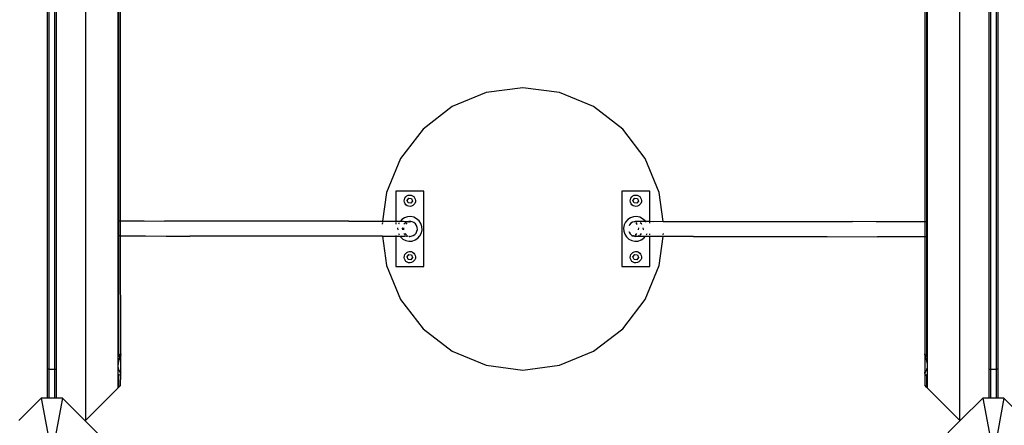
# Model space of a CAD drawing. Units: metres. Extents: x -6411 to 8415, y -6225 to 8866.
# Drawn here: x -1428 to -382, y -1242 to -812 of the extents above; entities that cross this region are included whole.
import ezdxf

# ---------------------------------------------------------------- set-up
doc = ezdxf.new("R2010")
doc.units = ezdxf.units.M
doc.layers.add('Bergen', color=7, linetype='Continuous')
doc.layers.add('Mått', color=7, linetype='Continuous')
doc.styles.add('Legend', font='calibri.ttf')
doc.dimstyles.get("Standard").update_dxf_attribs({"dimtxt": 500, "dimasz": 0.18, "dimexe": 0.18, "dimexo": 0.0625, "dimgap": 0.09, "dimtad": 0, "dimtih": 1, "dimtoh": 1, "dimdec": 0, "dimzin": 0, "dimdsep": 46, "dimtxsty": 'Legend', "dimcen": 0.09, "dimadec": 0, "dimazin": 0, "dimtfac": 1, "dimtdec": 0, "dimtofl": 0, "dimtmove": 0, "dimatfit": 3, "dimfxl": 1, "dimtolj": 1, "dimtzin": 0, "dimarcsym": 0})

# ---------------------------------------------------------------- blocks, each defined once
blk = doc.blocks.new('*D2')
at = {"layer": 'Defpoints', "color": 0, "transparency": 16777216}
for p in [(-1443.8, 6453.4), (984.7, -6224.6), (6837, -6224.6)]:
    blk.add_point(p, dxfattribs=at)
at = {"layer": 'Mått', "color": 0, "lineweight": -2, "transparency": 16777216}
for p, q in [((-1443.7, 6453.4), (6837.2, 6453.4)), ((6837, 6453.2), (6837, 370.6)), ((6837, -6224.4), (6837, -141.9)), ((984.7, -6224.6), (6837.2, -6224.6))]:
    blk.add_line(p, q, dxfattribs=at)
at = {"layer": 'Mått', "color": 0, "transparency": 16777216}
for points in [[(6837, 6453.2), (6837, 6453.2), (6837, 6453.4)], [(6837, -6224.4), (6837, -6224.4), (6837, -6224.6)]]:
    blk.add_solid(points, dxfattribs=at)
at = {"layer": 'Mått', "color": 0, "transparency": 16777216, "insert": (6837, 114.4), "char_height": 500, "attachment_point": 5, "style": 'Legend'}
blk.add_mtext('\\A1;12678mm', dxfattribs=at)
blk = doc.blocks.new('Bergen')
for p, q in [((-1357.8, -1236.9), (-1357.8, 689.4)), ((-429.9, 689.7), (-429.9, -1236.7)), ((-1398.9, 666.5), (-1398.9, -1213.5)), ((-1397, 666.5), (-1397, -1182.6)), ((-1390.7, -1182.6), (-1390.7, 666.5)), ((-1388.8, -1213.5), (-1388.8, 666.5)), ((-398.9, 666.5), (-398.9, -1213.5)), ((-397, 666.5), (-397, -1182.6)), ((-390.7, -1182.6), (-390.7, 666.5)), ((-388.8, -1213.5), (-388.8, 666.5)), ((-1323.6, -1025.1), (-1323.6, -658.2)), ((-1322.8, -1025.1), (-1322.8, -658.2)), ((-1320.9, -1025.1), (-1320.9, -658.2)), ((-466.9, -658.4), (-466.9, -1026.4)), ((-464.9, -658.4), (-464.9, -1026.4)), ((-464.1, -658.4), (-464.1, -1026.4)), ((-893.7, -883.8), (-932.5, -888.9)), ((-854.9, -888.9), (-893.7, -883.8)), ((-932.5, -888.9), (-968.7, -903.9)), ((-818.7, -903.9), (-854.9, -888.9)), ((-968.7, -903.9), (-999.7, -927.7)), ((-787.6, -927.7), (-818.7, -903.9)), ((-999.7, -927.7), (-1023.6, -958.8)), ((-763.8, -958.8), (-787.6, -927.7)), ((-1023.6, -958.8), (-1038.6, -994.9)), ((-748.8, -994.9), (-763.8, -958.8)), ((-1038.6, -994.9), (-1042.6, -1025.4)), ((-998.7, -993.8), (-1028.7, -993.8)), ((-1028.7, -993.8), (-1028.7, -1025.5)), ((-1019.7, -1004), (-1019.5, -1002.4)), ((-1019.5, -1002.4), (-1019, -1001)), ((-1019, -1001), (-1018.1, -999.7)), ((-1018.1, -999.7), (-1016.9, -998.7)), ((-1016.9, -998.7), (-1015.5, -998)), ((-1016.7, -1003.4), (-1014.8, -1001)), ((-1015.5, -1006.1), (-1016.7, -1003.4)), ((-1015.5, -998), (-1013.9, -997.8)), ((-1014.8, -1001), (-1011.9, -1001.4)), ((-1013.9, -997.8), (-1012.4, -997.9)), ((-1012.4, -997.9), (-1010.9, -998.5)), ((-1011.9, -1001.4), (-1010.7, -1004.1)), ((-1010.9, -998.5), (-1009.6, -999.4)), ((-1009.6, -999.4), (-1008.6, -1000.6)), ((-1008.6, -1000.6), (-1008, -1002)), ((-1008, -1002), (-1007.7, -1003.5)), ((-1007.7, -1003.5), (-1007.8, -1005.1)), ((-998.7, -1073.8), (-998.7, -993.8)), ((-758.7, -993.8), (-788.7, -993.8)), ((-788.7, -993.8), (-788.7, -1073.8)), ((-779.7, -1004), (-779.5, -1002.4)), ((-779.5, -1002.4), (-779, -1001)), ((-779, -1001), (-778.1, -999.7)), ((-778.1, -999.7), (-776.9, -998.7)), ((-776.9, -998.7), (-775.5, -998)), ((-776.7, -1003.4), (-774.8, -1001)), ((-775.5, -1006.1), (-776.7, -1003.4)), ((-775.5, -998), (-773.9, -997.8)), ((-774.8, -1001), (-771.9, -1001.4)), ((-773.9, -997.8), (-772.4, -997.9)), ((-772.4, -997.9), (-770.9, -998.5)), ((-771.9, -1001.4), (-770.7, -1004.1)), ((-770.9, -998.5), (-769.6, -999.4)), ((-769.6, -999.4), (-768.6, -1000.6)), ((-768.6, -1000.6), (-768, -1002)), ((-768, -1002), (-767.7, -1003.5)), ((-767.7, -1003.5), (-767.8, -1005.1)), ((-758.7, -1026), (-758.7, -993.8)), ((-744.7, -1026), (-748.8, -994.9)), ((-1019.4, -1005.5), (-1019.7, -1004)), ((-1018.8, -1007), (-1019.4, -1005.5)), ((-1017.8, -1008.2), (-1018.8, -1007)), ((-1016.5, -1009.1), (-1017.8, -1008.2)), ((-1015, -1009.6), (-1016.5, -1009.1)), ((-1012.5, -1006.5), (-1015.5, -1006.1)), ((-1013.5, -1009.8), (-1015, -1009.6)), ((-1011.9, -1009.5), (-1013.5, -1009.8)), ((-1010.7, -1004.1), (-1012.5, -1006.5)), ((-1010.5, -1008.8), (-1011.9, -1009.5)), ((-1009.3, -1007.8), (-1010.5, -1008.8)), ((-1008.4, -1006.6), (-1009.3, -1007.8)), ((-1007.8, -1005.1), (-1008.4, -1006.6)), ((-779.4, -1005.5), (-779.7, -1004)), ((-778.8, -1007), (-779.4, -1005.5)), ((-777.8, -1008.2), (-778.8, -1007)), ((-776.5, -1009.1), (-777.8, -1008.2)), ((-775, -1009.6), (-776.5, -1009.1)), ((-772.5, -1006.5), (-775.5, -1006.1)), ((-773.5, -1009.8), (-775, -1009.6)), ((-771.9, -1009.5), (-773.5, -1009.8)), ((-770.7, -1004.1), (-772.5, -1006.5)), ((-770.5, -1008.8), (-771.9, -1009.5)), ((-769.3, -1007.8), (-770.5, -1008.8)), ((-768.4, -1006.6), (-769.3, -1007.8)), ((-767.8, -1005.1), (-768.4, -1006.6)), ((-1022.3, -1023.9), (-1023.7, -1025.6)), ((-1019.5, -1022.1), (-1022.3, -1023.9)), ((-1016.2, -1021), (-1019.5, -1022.1)), ((-1012.8, -1020.7), (-1016.2, -1021)), ((-1009.5, -1021.4), (-1012.8, -1020.7)), ((-1006.5, -1022.9), (-1009.5, -1021.4)), ((-1003.9, -1025.2), (-1006.5, -1022.9)), ((-782.3, -1023.9), (-784.5, -1026.5)), ((-779.5, -1022.1), (-782.3, -1023.9)), ((-776.2, -1021), (-779.5, -1022.1)), ((-772.8, -1020.7), (-776.2, -1021)), ((-769.5, -1021.4), (-772.8, -1020.7)), ((-766.5, -1022.9), (-769.5, -1021.4)), ((-763.9, -1025.2), (-766.5, -1022.9)), ((-1323.6, -1025.1), (-1322.8, -1025.1)), ((-1323.6, -1040.9), (-1323.6, -1025.1)), ((-1322.8, -1025.1), (-1321.9, -1025.1)), ((-1322.8, -1040.9), (-1322.8, -1025.1)), ((-1321.7, -1025.1), (-1321.5, -1025.1)), ((-1321.3, -1025.1), (-1321.1, -1025.1)), ((-1321, -1025.1), (-1320.9, -1025.1)), ((-1320.9, -1025.1), (-1314.5, -1025.1)), ((-1320.9, -1041), (-1320.9, -1025.1)), ((-1314.5, -1025.1), (-1296, -1025.3)), ((-1296, -1025.3), (-1274.1, -1025.4)), ((-1220.5, -1025.5), (-1274.1, -1025.4)), ((-1078.4, -1025.5), (-1220.5, -1025.5)), ((-1078.4, -1025.5), (-1042.6, -1025.4)), ((-1042.8, -1027.1), (-1043, -1028.6)), ((-1042.6, -1025.4), (-1042.6, -1025.4)), ((-1042.6, -1025.4), (-1036.8, -1025.4)), ((-1036.8, -1025.4), (-1033.2, -1025.4)), ((-1033.2, -1025.4), (-1030.2, -1025.4)), ((-1030.2, -1025.4), (-1028.7, -1025.5)), ((-1028.7, -1025.5), (-1027.4, -1025.5)), ((-1028.7, -1027.1), (-1028.7, -1028.6)), ((-1027.4, -1025.5), (-1024.8, -1025.5)), ((-1026.7, -1032.5), (-1026.7, -1032.9)), ((-1026.7, -1032.9), (-1026.6, -1034.6)), ((-1024.9, -1027.2), (-1025.6, -1028.6)), ((-1024.8, -1025.5), (-1023.7, -1025.6)), ((-1023.7, -1025.6), (-1022.4, -1025.6)), ((-1022.4, -1025.6), (-1020.3, -1025.6)), ((-1021.6, -1032.5), (-1021.7, -1033.2)), ((-1021.7, -1033.2), (-1021.6, -1034.6)), ((-1020.3, -1025.6), (-1018.5, -1025.7)), ((-1019, -1027.7), (-1019.9, -1028.7)), ((-1019.9, -1034.7), (-1019.9, -1032.6)), ((-1019.9, -1032.6), (-1019.9, -1032.6)), ((-1018, -1027.1), (-1019, -1027.7)), ((-1018.5, -1025.7), (-1018.4, -1025.7)), ((-1018.4, -1025.7), (-1016.5, -1025.7)), ((-1018.1, -1028.8), (-1016.7, -1027.4)), ((-1016.7, -1027.4), (-1016.5, -1027.3)), ((-1016.5, -1025.7), (-1014.8, -1025.8)), ((-1015.6, -1026), (-1016.3, -1026.3)), ((-1014.8, -1025.8), (-1013.7, -1025.8)), ((-1014.7, -1026.4), (-1014.5, -1026.3)), ((-1013.7, -1025.8), (-1014.5, -1025.9)), ((-1013.2, -1025.8), (-1013.7, -1025.8)), ((-1013.7, -1025.8), (-1013.4, -1025.8)), ((-1013.7, -1026.1), (-1013, -1026)), ((-1013.4, -1025.8), (-1012.8, -1025.9)), ((-1012.8, -1025.9), (-1013.2, -1025.8)), ((-1011.1, -1026.2), (-1012.8, -1025.9)), ((-1009.3, -1027.1), (-1011.1, -1026.2)), ((-1007.7, -1028.5), (-1009.3, -1027.1)), ((-1006.5, -1030.2), (-1007.7, -1028.5)), ((-1005.9, -1032.2), (-1006.5, -1030.2)), ((-1006.1, -1036.3), (-1005.7, -1034.3)), ((-1005.7, -1034.3), (-1005.9, -1032.2)), ((-1002, -1028), (-1003.9, -1025.2)), ((-1000.9, -1031.2), (-1002, -1028)), ((-1001.4, -1038), (-1000.7, -1034.6)), ((-1000.7, -1034.6), (-1000.9, -1031.2)), ((-786.1, -1029.5), (-786.7, -1032.9)), ((-786.7, -1032.9), (-786.5, -1036.3)), ((-784.5, -1026.5), (-786.1, -1029.5)), ((-780.4, -1029.3), (-780.9, -1030.4)), ((-779, -1027.7), (-780.4, -1029.3)), ((-777.2, -1026.6), (-779, -1027.7)), ((-776.2, -1026.2), (-777.2, -1026.6)), ((-775.5, -1026.2), (-775.4, -1026.3)), ((-775.3, -1025.7), (-775.1, -1025.7)), ((-775.1, -1025.7), (-774, -1025.7)), ((-773.2, -1025.8), (-774.4, -1025.9)), ((-774, -1025.7), (-773.8, -1025.7)), ((-773.8, -1025.7), (-773.2, -1025.8)), ((-773.8, -1027.3), (-772.5, -1028.7)), ((-772.5, -1025.9), (-773.2, -1025.8)), ((-773.2, -1025.8), (-772.3, -1025.8)), ((-772.5, -1028.7), (-772.4, -1028.8)), ((-772.3, -1025.8), (-772.2, -1025.8)), ((-772.2, -1025.8), (-772.1, -1025.8)), ((-769.9, -1025.8), (-772.1, -1025.8)), ((-771, -1032.7), (-771.1, -1034.7)), ((-771.1, -1034.7), (-771.1, -1034.8)), ((-767.4, -1025.9), (-769.9, -1025.8)), ((-767.7, -1028.5), (-768.9, -1027.4)), ((-767.4, -1028.9), (-767.7, -1028.5)), ((-764.7, -1025.9), (-767.4, -1025.9)), ((-765.7, -1034.3), (-765.8, -1032.7)), ((-765.8, -1034.8), (-765.7, -1034.3)), ((-763.4, -1026), (-764.7, -1025.9)), ((-763.4, -1026), (-763.9, -1025.2)), ((-761.8, -1026), (-763.4, -1026)), ((-763, -1026.5), (-763.1, -1026.4)), ((-758.7, -1026), (-761.8, -1026)), ((-755.2, -1026.1), (-758.7, -1026)), ((-758.7, -1026), (-758.7, -1026)), ((-758.7, -1027.6), (-758.7, -1026.5)), ((-744.7, -1026), (-755.2, -1026.1)), ((-744.7, -1026), (-637.4, -1025.9)), ((-637.4, -1025.9), (-543.6, -1026)), ((-518.5, -1026.1), (-543.6, -1026)), ((-496.6, -1026.2), (-518.5, -1026.1)), ((-478.2, -1026.3), (-496.6, -1026.2)), ((-466.9, -1026.4), (-478.2, -1026.3)), ((-466.7, -1026.4), (-466.9, -1026.4)), ((-466.9, -1026.4), (-466.9, -1042.3)), ((-466.4, -1026.4), (-466.6, -1026.4)), ((-466, -1026.4), (-466.2, -1026.4)), ((-464.9, -1026.4), (-465.8, -1026.4)), ((-464.1, -1026.4), (-464.9, -1026.4)), ((-464.9, -1026.4), (-464.9, -1042.3)), ((-464.1, -1026.4), (-464.1, -1042.3)), ((-1323.6, -1040.9), (-1322.8, -1040.9)), ((-1323.6, -1169), (-1323.6, -1040.9)), ((-1322.8, -1040.9), (-1321.9, -1040.9)), ((-1322.8, -1168.3), (-1322.8, -1040.9)), ((-1321.7, -1041), (-1321.5, -1041)), ((-1321.3, -1041), (-1321.1, -1041)), ((-1321, -1041), (-1320.9, -1041)), ((-1320.9, -1041), (-1312.8, -1041)), ((-1320.8, -1166.3), (-1320.9, -1041)), ((-1312.8, -1041), (-1294.3, -1041.2)), ((-1294.3, -1041.2), (-1272.5, -1041.3)), ((-1272.5, -1041.3), (-1247.3, -1041.4)), ((-1153.5, -1041.4), (-1247.3, -1041.4)), ((-1042.7, -1041.3), (-1153.5, -1041.4)), ((-1042.7, -1041.3), (-1038.6, -1072.6)), ((-1042.7, -1041.3), (-1035.7, -1041.3)), ((-1035.7, -1041.3), (-1032.2, -1041.3)), ((-1032.2, -1041.3), (-1029.1, -1041.3)), ((-1029.1, -1041.3), (-1028.7, -1041.4)), ((-1028.7, -1040.8), (-1028.7, -1041.2)), ((-1028.7, -1041.4), (-1028.7, -1073.8)), ((-1028.7, -1041.4), (-1026.2, -1041.4)), ((-1026.2, -1041.4), (-1024.2, -1041.4)), ((-1025.7, -1038.7), (-1025.4, -1039.5)), ((-1025.4, -1039.5), (-1025.2, -1039.9)), ((-1024.2, -1041.4), (-1023.5, -1042.3)), ((-1024.2, -1041.4), (-1023.5, -1041.4)), ((-1023.5, -1041.4), (-1021.1, -1041.5)), ((-1023.5, -1042.3), (-1021, -1044.6)), ((-1021.1, -1041.5), (-1018.9, -1041.5)), ((-1021, -1044.6), (-1017.9, -1046.1)), ((-1020.1, -1038.5), (-1019.7, -1039)), ((-1019.7, -1039), (-1018.7, -1040)), ((-1018.8, -1041.5), (-1018.9, -1041.5)), ((-1017.2, -1041.6), (-1018.8, -1041.5)), ((-1018.5, -1038.6), (-1018.5, -1038.5)), ((-1017.2, -1040), (-1018.5, -1038.6)), ((-1017.2, -1041.6), (-1016.9, -1041.6)), ((-1016.9, -1041), (-1016.3, -1041.3)), ((-1015.8, -1041.6), (-1016.9, -1041.6)), ((-1016.3, -1041.3), (-1016.2, -1041.4)), ((-1015.7, -1041.6), (-1015.8, -1041.6)), ((-1015.4, -1041.2), (-1015.5, -1041.1)), ((-1014.7, -1041.6), (-1014.5, -1041.7)), ((-1014, -1041.7), (-1014.5, -1041.7)), ((-1014.5, -1041.7), (-1014.3, -1041.7)), ((-1014.3, -1041.7), (-1014, -1041.7)), ((-1014, -1041.7), (-1013.7, -1041.7)), ((-1013.7, -1041.7), (-1013.8, -1041.7)), ((-1013.7, -1041.7), (-1012.2, -1041.6)), ((-1012.2, -1041.6), (-1010.2, -1040.9)), ((-1011.2, -1046.6), (-1008, -1045.5)), ((-1010.2, -1040.9), (-1008.5, -1039.8)), ((-1008.5, -1039.8), (-1007.1, -1038.2)), ((-1008, -1045.5), (-1005.1, -1043.6)), ((-1007.1, -1038.2), (-1006.1, -1036.3)), ((-1005.1, -1043.6), (-1002.9, -1041)), ((-1002.9, -1041), (-1001.4, -1038)), ((-786.5, -1036.3), (-785.4, -1039.5)), ((-785.4, -1039.5), (-783.5, -1042.3)), ((-783.5, -1042.3), (-781, -1044.6)), ((-781.1, -1036.6), (-780.9, -1037.3)), ((-781, -1044.6), (-777.9, -1046.1)), ((-780.9, -1037.3), (-779.7, -1039)), ((-779.7, -1039), (-778.2, -1040.4)), ((-778.2, -1040.4), (-777, -1041)), ((-777.5, -1041.5), (-777.8, -1041.5)), ((-776.1, -1041.6), (-777.5, -1041.5)), ((-776.3, -1041), (-776.5, -1041)), ((-775, -1041.6), (-776.1, -1041.6)), ((-775, -1041.6), (-774.3, -1041.7)), ((-774.4, -1041.6), (-775, -1041.6)), ((-774.2, -1039.9), (-774.4, -1040)), ((-772.8, -1041.6), (-774.4, -1041.6)), ((-774.3, -1041.7), (-772.8, -1041.6)), ((-772.8, -1038.6), (-774.2, -1039.9)), ((-772.6, -1041.7), (-772.8, -1041.6)), ((-772.6, -1041.7), (-772.5, -1041.6)), ((-772.4, -1041.7), (-772.5, -1041.6)), ((-770.7, -1041.7), (-772.4, -1041.7)), ((-771.2, -1046.6), (-768, -1045.5)), ((-770.8, -1041.1), (-770.2, -1040.9)), ((-768.5, -1041.7), (-770.7, -1041.7)), ((-770.2, -1040.9), (-769.9, -1040.7)), ((-769, -1040.1), (-768.5, -1039.8)), ((-768.5, -1039.8), (-767.5, -1038.6)), ((-766.1, -1041.8), (-768.5, -1041.7)), ((-768, -1045.5), (-765.1, -1043.6)), ((-763.6, -1041.8), (-766.1, -1041.8)), ((-765.1, -1043.6), (-763.6, -1041.8)), ((-763.6, -1041.8), (-763.6, -1041.8)), ((-763.5, -1041.8), (-763.6, -1041.8)), ((-760.7, -1041.9), (-763.5, -1041.8)), ((-762.5, -1040.2), (-761.7, -1038.7)), ((-758.7, -1041.9), (-760.7, -1041.9)), ((-758.7, -1040.2), (-758.7, -1038.8)), ((-758.7, -1073.8), (-758.7, -1041.9)), ((-757.7, -1041.9), (-758.7, -1041.9)), ((-754.2, -1041.9), (-757.7, -1041.9)), ((-744.8, -1041.9), (-754.2, -1041.9)), ((-748.8, -1072.6), (-744.8, -1041.9)), ((-744.8, -1041.9), (-744.8, -1041.9)), ((-712.5, -1041.9), (-744.8, -1041.9)), ((-744.5, -1040.2), (-744.3, -1038.7)), ((-712.5, -1041.9), (-570.4, -1041.8)), ((-570.4, -1041.8), (-516.9, -1042)), ((-495, -1042.1), (-516.9, -1042)), ((-476.5, -1042.2), (-495, -1042.1)), ((-466.9, -1042.3), (-476.5, -1042.2)), ((-466.7, -1042.3), (-466.9, -1042.3)), ((-466.9, -1042.3), (-466.9, -1166)), ((-466.4, -1042.3), (-466.6, -1042.3)), ((-466, -1042.3), (-466.2, -1042.3)), ((-464.9, -1042.3), (-465.8, -1042.3)), ((-464.1, -1042.3), (-464.9, -1042.3)), ((-464.9, -1042.3), (-464.9, -1168)), ((-464.1, -1042.3), (-464.1, -1168.8)), ((-1017.9, -1046.1), (-1014.6, -1046.8)), ((-1014.6, -1046.8), (-1011.2, -1046.6)), ((-777.9, -1046.1), (-774.6, -1046.8)), ((-774.6, -1046.8), (-771.2, -1046.6)), ((-1019.7, -1064), (-1019.5, -1062.4)), ((-1019.4, -1065.5), (-1019.7, -1064)), ((-1019.5, -1062.4), (-1019, -1061)), ((-1018.8, -1067), (-1019.4, -1065.5)), ((-1019, -1061), (-1018.1, -1059.7)), ((-1018.1, -1059.7), (-1016.9, -1058.7)), ((-1016.9, -1058.7), (-1015.5, -1058)), ((-1016.7, -1063.4), (-1014.8, -1061)), ((-1015.5, -1066.1), (-1016.7, -1063.4)), ((-1015.5, -1058), (-1013.9, -1057.8)), ((-1012.5, -1066.5), (-1015.5, -1066.1)), ((-1014.8, -1061), (-1011.9, -1061.4)), ((-1013.9, -1057.8), (-1012.4, -1057.9)), ((-1010.7, -1064.1), (-1012.5, -1066.5)), ((-1012.4, -1057.9), (-1010.9, -1058.5)), ((-1011.9, -1061.4), (-1010.7, -1064.1)), ((-1010.9, -1058.5), (-1009.6, -1059.4)), ((-1009.6, -1059.4), (-1008.6, -1060.6)), ((-1008.4, -1066.6), (-1009.3, -1067.8)), ((-1008.6, -1060.6), (-1008, -1062)), ((-1007.8, -1065.1), (-1008.4, -1066.6)), ((-1008, -1062), (-1007.7, -1063.5)), ((-1007.7, -1063.5), (-1007.8, -1065.1)), ((-779.7, -1064), (-779.5, -1062.4)), ((-779.4, -1065.5), (-779.7, -1064)), ((-779.5, -1062.4), (-779, -1061)), ((-778.8, -1067), (-779.4, -1065.5)), ((-779, -1061), (-778.1, -1059.7)), ((-778.1, -1059.7), (-776.9, -1058.7)), ((-776.9, -1058.7), (-775.5, -1058)), ((-776.7, -1063.4), (-774.8, -1061)), ((-775.5, -1066.1), (-776.7, -1063.4)), ((-775.5, -1058), (-773.9, -1057.8)), ((-772.5, -1066.5), (-775.5, -1066.1)), ((-774.8, -1061), (-771.9, -1061.4)), ((-773.9, -1057.8), (-772.4, -1057.9)), ((-770.7, -1064.1), (-772.5, -1066.5)), ((-772.4, -1057.9), (-770.9, -1058.5)), ((-771.9, -1061.4), (-770.7, -1064.1)), ((-770.9, -1058.5), (-769.6, -1059.4)), ((-769.6, -1059.4), (-768.6, -1060.6)), ((-768.4, -1066.6), (-769.3, -1067.8)), ((-768.6, -1060.6), (-768, -1062)), ((-767.8, -1065.1), (-768.4, -1066.6)), ((-768, -1062), (-767.7, -1063.5)), ((-767.7, -1063.5), (-767.8, -1065.1)), ((-1038.6, -1072.6), (-1023.6, -1108.8)), ((-1028.7, -1073.8), (-998.7, -1073.8)), ((-1017.8, -1068.2), (-1018.8, -1067)), ((-1016.5, -1069.1), (-1017.8, -1068.2)), ((-1015, -1069.6), (-1016.5, -1069.1)), ((-1013.5, -1069.8), (-1015, -1069.6)), ((-1011.9, -1069.5), (-1013.5, -1069.8)), ((-1010.5, -1068.8), (-1011.9, -1069.5)), ((-1009.3, -1067.8), (-1010.5, -1068.8)), ((-788.7, -1073.8), (-758.7, -1073.8)), ((-777.8, -1068.2), (-778.8, -1067)), ((-776.5, -1069.1), (-777.8, -1068.2)), ((-775, -1069.6), (-776.5, -1069.1)), ((-773.5, -1069.8), (-775, -1069.6)), ((-771.9, -1069.5), (-773.5, -1069.8)), ((-770.5, -1068.8), (-771.9, -1069.5)), ((-769.3, -1067.8), (-770.5, -1068.8)), ((-763.8, -1108.8), (-748.8, -1072.6)), ((-1023.6, -1108.8), (-999.7, -1139.8)), ((-787.6, -1139.8), (-763.8, -1108.8)), ((-999.7, -1139.8), (-968.7, -1163.7)), ((-818.7, -1163.7), (-787.6, -1139.8)), ((-1322.8, -1168.3), (-1323.6, -1169)), ((-1323.6, -1190.2), (-1323.6, -1169)), ((-1321.9, -1167.3), (-1322.8, -1168.3)), ((-1322.8, -1169.7), (-1322.8, -1168.3)), ((-1322.2, -1172), (-1321.9, -1170.9)), ((-1321.9, -1170.9), (-1321.8, -1170.3)), ((-1321.8, -1170.3), (-1321.7, -1170)), ((-1321.5, -1166.9), (-1321.7, -1167.1)), ((-1321.7, -1170), (-1321.5, -1169.2)), ((-1321.5, -1169.2), (-1321.3, -1168.5)), ((-1321.1, -1166.5), (-1321.3, -1166.7)), ((-1321.3, -1168.5), (-1321.2, -1168)), ((-1321.2, -1168), (-1321.1, -1167.9)), ((-1321.1, -1167.9), (-1321, -1167.5)), ((-1320.8, -1166.3), (-1321, -1166.4)), ((-1321, -1167.5), (-1320.9, -1167.1)), ((-1320.9, -1166.7), (-1320.8, -1166.6)), ((-1320.9, -1167.1), (-1320.9, -1166.7)), ((-1320.9, -1166.7), (-1320.8, -1167.7)), ((-1320.8, -1166.3), (-1320.8, -1166.6)), ((-1320.8, -1186.1), (-1320.8, -1167.7)), ((-968.7, -1163.7), (-932.5, -1178.6)), ((-854.9, -1178.6), (-818.7, -1163.7)), ((-466.7, -1166.2), (-466.9, -1166)), ((-466.9, -1166), (-466.9, -1166.4)), ((-466.9, -1166.4), (-466.8, -1166.5)), ((-466.9, -1167.5), (-466.8, -1166.5)), ((-466.9, -1167.5), (-466.9, -1185.8)), ((-466.8, -1166.5), (-466.8, -1166.8)), ((-466.8, -1166.8), (-466.7, -1167.2)), ((-466.7, -1167.2), (-466.6, -1167.6)), ((-466.4, -1166.5), (-466.6, -1166.3)), ((-466.6, -1167.6), (-466.5, -1167.8)), ((-466.5, -1167.8), (-466.4, -1168.2)), ((-466.4, -1168.2), (-466.2, -1169)), ((-466, -1166.9), (-466.2, -1166.6)), ((-466.2, -1169), (-466, -1169.7)), ((-466, -1169.7), (-465.9, -1170.1)), ((-465.9, -1170.1), (-465.8, -1170.6)), ((-464.9, -1168), (-465.8, -1167.1)), ((-465.8, -1170.6), (-465.5, -1171.7)), ((-464.9, -1168), (-464.9, -1169.5)), ((-464.1, -1168.8), (-464.9, -1168)), ((-464.1, -1168.8), (-464.1, -1190)), ((-1323.5, -1179.5), (-1323.2, -1176.5)), ((-1323.2, -1182), (-1323.5, -1179.5)), ((-1323.2, -1176.3), (-1322.8, -1174.7)), ((-1323.2, -1176.5), (-1323.2, -1176.3)), ((-1322.8, -1174.7), (-1322.6, -1173.3)), ((-1322.6, -1173.3), (-1322.5, -1173.1)), ((-1322.5, -1173.1), (-1322.2, -1172)), ((-932.5, -1178.6), (-893.7, -1183.8)), ((-893.7, -1183.8), (-854.9, -1178.6)), ((-465.5, -1171.7), (-465.2, -1172.8)), ((-465.2, -1172.8), (-465.1, -1173.1)), ((-465.1, -1173.1), (-464.9, -1174.3)), ((-464.9, -1174.3), (-464.5, -1176)), ((-464.5, -1176), (-464.4, -1176.3)), ((-464.4, -1176.3), (-464.2, -1179.3)), ((-464.2, -1179.3), (-464.4, -1181.8)), ((-1398.6, -1182.6), (-1398.7, -1182.6)), ((-1398.2, -1182.6), (-1398.5, -1182.6)), ((-1397.9, -1182.6), (-1398.1, -1182.6)), ((-1397, -1182.6), (-1397.7, -1182.6)), ((-1397, -1182.6), (-1397, -1213.5)), ((-1397, -1182.6), (-1390.7, -1182.6)), ((-1390.7, -1213.5), (-1390.7, -1182.6)), ((-1390.7, -1182.6), (-1390, -1182.6)), ((-1389.6, -1182.6), (-1389.8, -1182.6)), ((-1389.2, -1182.6), (-1389.5, -1182.6)), ((-1389, -1182.6), (-1389.1, -1182.6)), ((-1322.8, -1189.5), (-1323.6, -1190.2)), ((-1323.6, -1202.7), (-1323.6, -1190.2)), ((-1323.2, -1182.1), (-1323.2, -1182)), ((-1322.8, -1183.1), (-1323.2, -1182.1)), ((-1322.6, -1183.9), (-1322.8, -1183.1)), ((-1322.8, -1189.5), (-1322.8, -1188.1)), ((-1321.9, -1188.6), (-1322.8, -1189.5)), ((-1322.8, -1201.9), (-1322.8, -1189.5)), ((-1322.5, -1184), (-1322.6, -1183.9)), ((-1322.2, -1184.5), (-1322.5, -1184)), ((-1321.9, -1185), (-1322.2, -1184.5)), ((-1321.8, -1185.3), (-1321.9, -1185)), ((-1321.7, -1185.4), (-1321.8, -1185.3)), ((-1321.5, -1185.7), (-1321.7, -1185.4)), ((-1321.5, -1188.1), (-1321.7, -1188.3)), ((-1321.3, -1186.1), (-1321.5, -1185.7)), ((-1321.2, -1186.4), (-1321.3, -1186.1)), ((-1321.1, -1187.8), (-1321.3, -1187.9)), ((-1321.1, -1186.4), (-1321.2, -1186.4)), ((-1321, -1186.6), (-1321.1, -1186.4)), ((-1320.9, -1186.8), (-1321, -1186.6)), ((-1320.8, -1187.5), (-1321, -1187.6)), ((-1320.8, -1186.1), (-1320.9, -1187.1)), ((-1320.9, -1187.1), (-1320.9, -1186.8)), ((-1320.8, -1187.1), (-1320.9, -1187.1)), ((-1320.9, -1199.9), (-1320.8, -1187.5)), ((-1320.8, -1187.5), (-1320.8, -1187.1)), ((-466.8, -1186.9), (-466.9, -1185.8)), ((-466.8, -1186.9), (-466.9, -1186.9)), ((-466.9, -1187.3), (-466.9, -1186.9)), ((-466.7, -1187.4), (-466.9, -1187.3)), ((-466.9, -1187.3), (-466.9, -1199.7)), ((-466.7, -1186.4), (-466.8, -1186.6)), ((-466.8, -1186.6), (-466.8, -1186.9)), ((-466.6, -1186.2), (-466.7, -1186.4)), ((-466.5, -1186.2), (-466.6, -1186.2)), ((-466.4, -1187.7), (-466.6, -1187.5)), ((-466.4, -1185.9), (-466.5, -1186.2)), ((-466.2, -1185.5), (-466.4, -1185.9)), ((-466, -1185.2), (-466.2, -1185.5)), ((-466, -1188.1), (-466.2, -1187.9)), ((-465.9, -1185.1), (-466, -1185.2)), ((-465.8, -1184.8), (-465.9, -1185.1)), ((-465.5, -1184.3), (-465.8, -1184.8)), ((-464.9, -1189.3), (-465.8, -1188.3)), ((-465.2, -1183.8), (-465.5, -1184.3)), ((-465.1, -1183.7), (-465.2, -1183.8)), ((-464.9, -1182.9), (-465.1, -1183.7)), ((-464.5, -1182), (-464.9, -1182.9)), ((-464.9, -1188.9), (-464.9, -1189.3)), ((-464.9, -1189.3), (-464.9, -1201.7)), ((-464.1, -1190), (-464.9, -1189.3)), ((-464.4, -1181.8), (-464.5, -1182)), ((-464.1, -1190), (-464.1, -1202.4)), ((-398.6, -1182.6), (-398.7, -1182.6)), ((-398.2, -1182.6), (-398.5, -1182.6)), ((-397.9, -1182.6), (-398.1, -1182.6)), ((-397.7, -1182.6), (-397, -1182.6)), ((-397, -1182.6), (-397, -1213.5)), ((-397, -1182.6), (-390.7, -1182.6)), ((-390.7, -1213.5), (-390.7, -1182.6)), ((-390, -1182.6), (-390.7, -1182.6)), ((-389.6, -1182.6), (-389.8, -1182.6)), ((-389.2, -1182.6), (-389.5, -1182.6)), ((-389, -1182.6), (-389.1, -1182.6)), ((-1322.8, -1201.9), (-1323.6, -1202.7)), ((-1320.9, -1199.9), (-1322.8, -1201.9)), ((-464.9, -1201.7), (-466.9, -1199.7)), ((-464.1, -1202.4), (-464.9, -1201.7)), ((-464.1, -1202.4), (-429.9, -1236.7)), ((-1357.8, -1236.9), (-1323.6, -1202.7)), ((-1405.2, -1213.5), (-1429.1, -1237.4)), ((-1405.2, -1213.5), (-1393.9, -1273.5)), ((-1398.9, -1213.5), (-1405.2, -1213.5)), ((-1397, -1213.5), (-1398.9, -1213.5)), ((-1390.7, -1213.5), (-1397, -1213.5)), ((-1382.7, -1213.5), (-1393.9, -1273.5)), ((-1388.8, -1213.5), (-1390.7, -1213.5)), ((-1382.7, -1213.5), (-1388.8, -1213.5)), ((-1358.6, -1237.6), (-1382.7, -1213.5)), ((-405.2, -1213.5), (-429.1, -1237.4)), ((-405.2, -1213.5), (-393.9, -1273.5)), ((-398.9, -1213.5), (-405.2, -1213.5)), ((-397, -1213.5), (-398.9, -1213.5)), ((-390.7, -1213.5), (-397, -1213.5)), ((-382.7, -1213.5), (-393.9, -1273.5)), ((-388.8, -1213.5), (-390.7, -1213.5)), ((-382.7, -1213.5), (-388.8, -1213.5)), ((-358.6, -1237.6), (-382.7, -1213.5)), ((-1357.8, -1236.9), (-1358.6, -1237.6)), ((-1333.9, -1262.3), (-1358.6, -1237.6)), ((-429.1, -1237.4), (-453.9, -1262.3)), ((-429.9, -1236.7), (-429.1, -1237.4))]:
    blk.add_line(p, q)

msp = doc.modelspace()

# ---------------------------------------------------------------- block references
at = {"layer": 'Bergen'}
msp.add_blockref('Bergen', (0, 0), dxfattribs=at)

# ---------------------------------------------------------------- dimensions: what is measured, and where the dimension line sits
at = {"layer": 'Mått'}
dim = msp.add_linear_dim(base=(6837, -6224.6), p1=(-1443.8, 6453.4), p2=(984.7, -6224.6), angle=90, dimstyle='Standard', override={"dimpost": 'mm'}, dxfattribs=at)
dim.commit()
dim.dimension.update_dxf_attribs({"geometry": '*D2', "text_midpoint": (6837, 114.4)})

doc.saveas('drawing.dxf')
